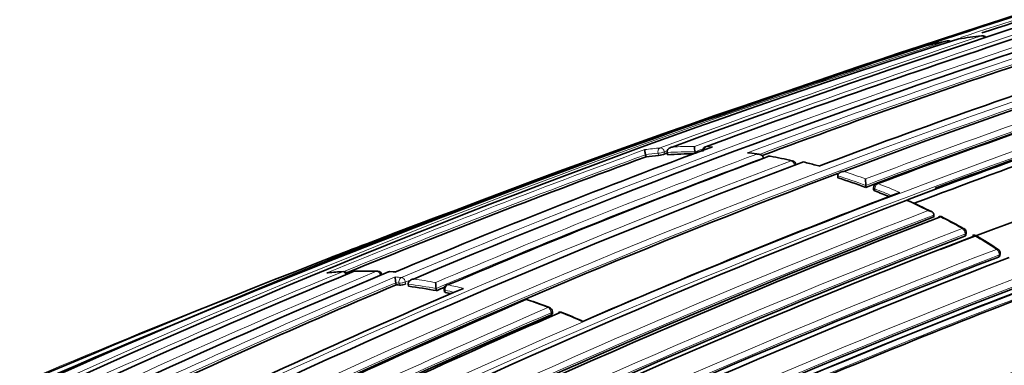
# Model space of a CAD drawing. Units: millimetres. Extents: x -368 to 1491, y 29 to 1160.
# Drawn here: x -331 to -309, y 233 to 241 of the extents above; entities that cross this region are included whole.
import ezdxf

# ---------------------------------------------------------------- set-up
doc = ezdxf.new("R2010")
doc.units = ezdxf.units.MM
doc.layers.add('DV3_0', color=7, linetype='Continuous')
doc.layers.add('Défaut', color=7, linetype='Continuous')

# ---------------------------------------------------------------- blocks, each defined once
blk = doc.blocks.new('SE2')
at = {"layer": 'DV3_0', "color": 7, "lineweight": 35}
for p, q in [((-317.065, 237.709), (-317.065, 237.71)), ((-317.053, 237.661), (-317.065, 237.709)), ((-316.561, 237.708), (-316.573, 237.756)), ((-316.573, 237.756), (-316.573, 237.756)), ((-315.93, 237.727), (-315.94, 237.775)), ((-315.94, 237.775), (-315.94, 237.775)), ((-314.489, 237.719), (-314.703, 237.75)), ((-314.392, 237.639), (-314.392, 237.64)), ((-313.202, 237.472), (-313.133, 237.453)), ((-318.731, 237.412), (-318.852, 237.37)), ((-312.701, 237.184), (-312.703, 237.231)), ((-312.703, 237.231), (-312.703, 237.231)), ((-312.07, 237.014), (-312.071, 237.159)), ((-312.07, 236.967), (-312.07, 237.014)), ((-312.07, 237.014), (-312.07, 237.014)), ((-311.89, 236.961), (-311.89, 236.914)), ((-311.08, 236.7), (-311.15, 236.673)), ((-311.15, 236.673), (-311.15, 236.673)), ((-310.525, 236.296), (-310.522, 236.341)), ((-310.522, 236.341), (-310.522, 236.341)), ((-309.794, 235.889), (-309.789, 235.933)), ((-309.025, 235.417), (-309.017, 235.459)), ((-322.75, 235.05), (-322.869, 235.058)), ((-322.721, 234.758), (-322.73, 234.806)), ((-322.73, 234.806), (-322.73, 234.806)), ((-322.44, 234.726), (-322.448, 234.774)), ((-322.448, 234.774), (-322.448, 234.774)), ((-321.808, 234.626), (-321.815, 234.674)), ((-321.815, 234.674), (-321.815, 234.674)), ((-321.635, 234.649), (-321.629, 234.602)), ((-319.177, 234.108), (-319.179, 234.154))]:
    blk.add_line(p, q, dxfattribs=at)
at = {"layer": 'DV3_0', "color": 7, "lineweight": 18}
for p, q in [((-316.781, 237.74), (-316.769, 237.692)), ((-316.626, 237.726), (-316.637, 237.774)), ((-311.861, 236.888), (-311.861, 236.935)), ((-309.817, 235.905), (-309.823, 235.862)), ((-309.053, 235.39), (-309.045, 235.432)), ((-322.73, 234.806), (-322.658, 234.798)), ((-322.658, 234.798), (-322.649, 234.751)), ((-322.506, 234.774), (-322.515, 234.822)), ((-321.603, 234.586), (-321.609, 234.633)), ((-319.207, 234.125), (-319.206, 234.079))]:
    blk.add_line(p, q, dxfattribs=at)
at = {"layer": 'DV3_0', "color": 7, "lineweight": 35}
for centre, radius, start, end in [((-236.259, 19.64), 232.514, 106.43339, 110.17847), ((-233.729, 7.264), 245.337, 106.60873, 113.90152), ((-213.418, -54.003), 309.861, 106.99412, 108.62036), ((-234.284, 9.052), 243.314, 106.58981, 107.9912), ((-252.424, 77.848), 170.445, 105.55848, 110.66234), ((-248.923, 60.977), 188.77, 108.11595, 112.88374), ((-243.691, 43.551), 207.248, 108.19312, 110.32675), ((-308.662, 232.354), 8.085, 95.547, 99.2244), ((-309.422, 240.305), 0.1, 39.625, 95.5527), ((-254.086, 61.007), 187.903, 107.54781, 119.75019), ((-254.108, 64.956), 184.057, 107.66442, 120.14804), ((-310.71, 240.071), 0.1, 105.2155, 108.3345), ((-308.752, 232.854), 7.577, 101.17, 105.2046), ((-310.193, 240.192), 0.1, 56.7114, 101.178), ((-309.933, 240.238), 0.1, 99.2323, 108.2913), ((-247.752, 58.659), 191.041, 108.23414, 110.425), ((-251.521, 73.883), 174.788, 108.15819, 110.63985), ((-216.623, -46.004), 301.251, 108.44795, 109.84147), ((-253.034, 80.987), 166.779, 108.02824, 110.73079), ((-253.456, 82.915), 164.807, 108.04344, 110.72884), ((-249.533, 73.905), 174.065, 108.21562, 110.49952), ((-254.285, 87.332), 159.802, 108.12948, 110.81885), ((-254.352, 87.522), 159.6, 108.12778, 110.82054), ((-254.178, 86.855), 160.16, 108.1318, 110.76995), ((-245.653, 72.266), 172.449, 105.59769, 118.77478), ((-245.361, 71.737), 173.029, 105.60927, 118.76184), ((-250.189, 78.09), 168.583, 108.09217, 110.9196), ((-250.236, 61.715), 187.888, 110.33945, 112.70325), ((-316.032, 229.546), 8.179, 95.1647, 97.1645), ((-316.854, 238.374), 0.687, 277.1467, 289.4383), ((-238.281, 24.635), 227.037, 110.16888, 110.18635), ((-315.993, 228.969), 8.758, 89.8465, 93.7194), ((-315.463, 237.89), 0.491, 179.1467, 193.6007), ((-315.665, 237.797), 0.1, 120, 191.1293), ((-315.665, 237.797), 0.1, 110.34, 120), ((-251.851, 73.705), 175.05, 110.61522, 121.27315), ((-245.455, 70.139), 176.279, 108.29506, 121.44943), ((-246.255, 44.707), 205.532, 110.14881, 112.18048), ((-251.734, 70.904), 178.106, 110.55373, 113.07802), ((-213.418, -54.003), 309.861, 109.7413, 109.86919), ((-314.254, 237.577), 0.1, 79.5793, 110.5596), ((-316.488, 225.17), 12.704, 77.4741, 79.784), ((-313.755, 237.474), 0.1, 4.8585, 77.0537), ((-316.484, 225.482), 12.431, 74.6921, 76.0395), ((-245.724, 71.066), 175.211, 108.25693, 121.47633), ((-251.806, 75.372), 172.982, 110.61258, 118.78681), ((-247.386, 37.236), 212.51, 109.70347, 113.94954), ((-279.05, 129.003), 115.446, 110.16781, 111.17819), ((-316.353, 230.605), 7.213, 110.4541, 110.5643), ((-245.787, 71.046), 175.21, 108.65222, 121.48127), ((-316.904, 223.933), 13.902, 69.6519, 72.4054), ((-311.79, 236.96), 0.1, 120, 179.8737), ((-311.79, 236.96), 0.1, 110.7208, 120), ((-252.141, 80.867), 166.824, 110.7679, 113.44121), ((-317.356, 222.73), 15.187, 67.4702, 68.7901), ((-246.475, 68.426), 180.25, 111.02698, 121.37565), ((-320.338, 216.281), 22.379, 64.1489, 65.6578), ((-245.576, 67.519), 180.843, 111.04776, 121.38212), ((-249.208, 76.595), 171.014, 110.95625, 116.33793), ((-310.38, 236.208), 0.1, 62.7731, 110.8896), ((-320.817, 215.843), 22.98, 61.4654, 62.8602), ((-309.888, 235.945), 0.1, 353.0287, 61.0049), ((-248.554, 76.217), 170.998, 110.99596, 116.37697), ((-248.477, 76.571), 170.62, 110.99011, 116.38594), ((-245.466, 30.483), 219.504, 110.79338, 111.03684), ((-309.607, 235.783), 0.1, 59.015, 110.9316), ((-322.85, 213.666), 25.876, 57.801, 59.086), ((-309.115, 235.478), 0.1, 349.3454, 57.3735), ((-243.813, 66.645), 180.822, 111.06884, 121.3871), ((-248.03, 76.041), 170.633, 110.95472, 116.34377), ((-258.74, 77.297), 170.609, 112.37107, 120.67126), ((-256.894, 76.617), 171.634, 112.6154, 120.8828), ((-323.399, 226.432), 8.642, 93.4646, 95.7403), ((-323.916, 234.959), 0.1, 25.8113, 93.2799), ((-323.65, 234.97), 0.1, 91.551, 112.4757), ((-323.352, 225.46), 9.612, 88.738, 91.786), ((-323.144, 234.97), 0.1, 12.3772, 88.3968), ((-322.874, 234.958), 0.1, 86.7926, 112.6766), ((-322.124, 234.935), 0.619, 179.7748, 192.0142), ((-320.945, 234.812), 0.881, 180.0517, 189.0021), ((-254.355, 72.602), 175.979, 112.86045, 115.35187), ((-253.007, 75.189), 173.455, 113.14853, 115.76563), ((-323.753, 224.476), 10.334, 83.8651, 84.2637), ((-322.632, 235.093), 0.342, 267.164, 291.524), ((-323.842, 223.788), 11.028, 79.3701, 82.6943), ((-251.446, 69.277), 179.697, 112.98809, 113.0513), ((-321.536, 234.663), 0.1, 120, 187.8716), ((-324.008, 222.918), 11.913, 77.7237, 78.3523), ((-321.536, 234.663), 0.1, 113.0798, 120), ((-248.683, 78.698), 166.866, 110.7969, 113.38762), ((-250.365, 73.147), 175.579, 113.28733, 118.75884), ((-319.773, 234.329), 0.1, 71.2146, 113.2591), ((-325.291, 217.98), 17.352, 69.6021, 71.3447), ((-248.594, 71.474), 177.242, 113.40515, 118.82972), ((-319.279, 234.151), 0.1, 1.6563, 69.1419), ((-318.998, 234.041), 0.1, 68.0072, 113.3646), ((-327.464, 213.194), 22.599, 66.6425, 67.8969), ((-238.453, 55.108), 188.314, 108.09067, 112.91252), ((-249.045, 71.697), 176.891, 113.36805, 118.79971), ((-237.654, 53.112), 190.299, 108.11764, 112.83821), ((-237.151, 51.941), 191.531, 108.12352, 112.82169), ((-244.127, 69.048), 175.227, 110.64024, 121.27976), ((-244.214, 69.296), 175.05, 110.61521, 121.27316)]:
    blk.add_arc(centre, radius, start, end, dxfattribs=at)
at = {"layer": 'DV3_0', "color": 7, "lineweight": 18}
for centre, radius, start, end in [((-234.307, 9.125), 243.288, 106.58955, 108.10616), ((-251.88, 75.52), 172.997, 105.60672, 118.7619), ((-251.86, 75.554), 172.838, 105.60537, 118.79485), ((-248.167, 57.964), 191.977, 108.12576, 112.81321), ((-237.97, 23.571), 228.307, 108.24384, 110.18007), ((-242.353, 38.824), 212.243, 108.20674, 110.29002), ((-254.04, 63.493), 185.506, 107.62857, 120.00928), ((-247.824, 58.758), 191.097, 108.21014, 110.50162), ((-247.798, 58.822), 190.919, 108.23343, 110.44334), ((-253.037, 80.96), 166.983, 108.05302, 110.7033), ((-253.073, 81.15), 166.655, 108.0273, 110.73238), ((-249.126, 73.039), 175.195, 108.25569, 121.47641), ((-249.059, 72.938), 175.175, 108.25813, 121.47602), ((-246.276, 44.521), 205.862, 110.11747, 112.27041), ((-246.3, 44.848), 205.434, 110.14935, 112.19647), ((-251.47, 69.224), 179.914, 110.52164, 113.02001), ((-315.994, 229.69), 8.206, 95.1409, 97.6181), ((-316.042, 229.574), 8.2, 95.166, 97.1671), ((-238.323, 24.772), 226.943, 110.16871, 110.18697), ((-316.003, 228.995), 8.781, 89.588, 93.7222), ((-315.951, 229.076), 8.822, 90.0129, 93.3283), ((-242.618, 39.752), 211.161, 110.26384, 110.31818), ((-315.95, 228.619), 9.278, 87.4834, 88.3591), ((-316.198, 227.227), 10.624, 81.0222, 82.1768), ((-252.201, 73.824), 174.936, 110.60468, 121.24355), ((-245.759, 70.835), 175.559, 108.26447, 121.47599), ((-251.48, 69.411), 179.607, 110.50396, 113.05411), ((-316.365, 226.261), 11.604, 77.0461, 79.5721), ((-316.865, 224.013), 13.993, 69.9618, 72.114), ((-316.914, 223.95), 13.933, 69.6528, 72.4069), ((-317.31, 222.826), 15.261, 66.7828, 68.7915), ((-317.361, 222.761), 15.203, 67.2349, 68.7924), ((-248.276, 58.426), 191.381, 111.31888, 112.82464), ((-318.051, 221.405), 16.755, 63.805, 65.6763), ((-245.663, 67.728), 180.798, 111.06807, 121.38772), ((-245.638, 67.697), 180.695, 111.04367, 121.3884), ((-318.681, 220.154), 18.156, 60.995, 62.764), ((-248.766, 76.749), 170.605, 110.98994, 116.38625), ((-248.71, 76.643), 170.583, 110.9912, 116.38637), ((-320.045, 218.469), 20.298, 57.3679, 59.0103), ((-247.943, 75.875), 170.998, 110.95564, 116.33785), ((-245.466, 30.483), 219.504, 111.03684, 113.76026), ((-247.931, 75.849), 170.885, 110.95515, 116.33767), ((-259.32, 77.287), 170.489, 112.27371, 120.57527), ((-257.52, 76.808), 171.332, 112.5287, 120.80674), ((-243.666, 66.829), 180.209, 111.0253, 121.3764), ((-323.453, 226.517), 8.551, 93.2727, 95.6428), ((-323.426, 225.821), 9.248, 88.3824, 91.5365), ((-323.435, 225.388), 9.681, 85.9566, 86.7969), ((-254.693, 73.227), 175.445, 112.82221, 115.40298), ((-254.381, 72.71), 175.917, 112.86306, 115.3621), ((-323.683, 224.877), 10.104, 83.8584, 84.6629), ((-323.803, 223.893), 11.096, 79.7341, 82.3624), ((-248.48, 78.241), 167.54, 110.77225, 113.43418), ((-323.854, 223.81), 11.053, 79.3697, 82.6942), ((-324.021, 222.935), 11.944, 77.3454, 78.3524), ((-323.967, 223.026), 11.978, 76.619, 78.3538), ((-248.627, 78.597), 167.014, 110.7945, 113.41148), ((-324.481, 220.605), 14.595, 69.1291, 71.2022), ((-249.286, 72.194), 176.52, 113.36136, 118.80678), ((-249.182, 72.038), 176.566, 113.36541, 118.80809), ((-324.956, 219.392), 15.898, 66.0595, 67.9983), ((-238.3, 54.756), 188.722, 108.09263, 112.90497), ((-238.176, 54.47), 189.17, 108.11793, 112.87583), ((-252.087, 73.685), 174.975, 113.86375, 121.24657), ((-257.352, 76.641), 171.428, 113.82155, 120.81745)]:
    blk.add_arc(centre, radius, start, end, dxfattribs=at)
for centre, major_axis, ratio, start_param, end_param in [((-309.422, 240.305), (-0.0313, 0.095), 0.685552, 5.087336, 6.147094), ((-310.193, 240.192), (-0.0314, 0.0949), 0.685255, 5.381302, 6.208388), ((-316.705, 237.767), (-0.009, 0.0996), 0.78899, 0.194584, 1.765683), ((-316.705, 237.767), (0.0971, 0.0239), 0.122804, 3.794341, 5.45474), ((-316.705, 237.767), (-0.0345, 0.0939), 0.670995, 4.546673, 6.122267), ((-315.665, 237.797), (0.0029, 0.1), 0.76943, 0.282525, 1.427036), ((-315.665, 237.797), (0.0348, -0.0938), 0.669984, 2.899371, 3.141593), ((-314.254, 237.577), (-0.0181, -0.0984), 0.732813, 3.141593, 3.535206), ((-313.755, 237.474), (-0.0224, -0.0975), 0.719317, 3.141593, 3.566139), ((-313.755, 237.474), (-0.0352, 0.0936), 0.667829, 4.312964, 5.888583), ((-311.79, 236.96), (0.0362, 0.0932), 0.663231, 0.521306, 2.092526), ((-311.79, 236.96), (0.0354, -0.0935), 0.66698, 2.617711, 3.141593), ((-311.79, 236.96), (0.1, -0.0002), 0.369799, 3.141593, 3.914681), ((-310.38, 236.208), (-0.0458, -0.0889), 0.60783, 3.141593, 3.730714), ((-309.888, 235.945), (-0.0485, -0.0875), 0.588746, 3.141593, 3.749554), ((-309.888, 235.945), (0.0357, -0.0934), 0.665355, 0.899125, 2.474793), ((-309.888, 235.945), (-0.0993, 0.0121), 0.464268, 2.42106, 3.141593), ((-309.607, 235.783), (-0.0515, -0.0857), 0.565724, 3.141593, 3.769607), ((-309.115, 235.478), (-0.0539, -0.0842), 0.545167, 3.141593, 3.78515), ((-309.115, 235.478), (-0.0357, 0.0934), 0.66572, 3.967758, 5.543404), ((-309.115, 235.478), (-0.0983, 0.0185), 0.505374, 2.45243, 3.141593), ((-323.916, 234.959), (0.0057, -0.0998), 0.784082, 3.141593, 3.392818), ((-323.916, 234.959), (-0.0381, 0.0925), 0.652986, 4.769649, 6.078031), ((-323.65, 234.97), (0.0027, -0.1), 0.779285, 3.130743, 3.416231), ((-323.144, 234.97), (-0.0028, -0.1), 0.76941, 3.141593, 3.458612), ((-323.144, 234.97), (-0.0384, 0.0923), 0.651226, 4.442177, 6.017688), ((-322.874, 234.958), (-0.0056, -0.0998), 0.763788, 3.139439, 3.479984), ((-322.584, 234.828), (0.0107, 0.0994), 0.752375, 0.378204, 1.949384), ((-322.584, 234.828), (0.0984, 0.018), 0.24704, 3.825294, 5.446129), ((-322.584, 234.828), (-0.0389, 0.0921), 0.649049, 4.382218, 5.957732), ((-321.536, 234.663), (0.0991, 0.0137), 0.295451, 3.141593, 3.84635), ((-321.536, 234.663), (0.0202, 0.0979), 0.726356, 0.449479, 2.020684), ((-321.536, 234.663), (0.0392, -0.092), 0.647309, 2.73901, 3.141593), ((-319.773, 234.329), (-0.0322, -0.0947), 0.681677, 3.141593, 3.678552), ((-319.279, 234.151), (-0.0356, -0.0934), 0.665903, 3.141593, 3.703341), ((-319.279, 234.151), (-0.0396, 0.0918), 0.645099, 4.160684, 5.736245), ((-319.279, 234.151), (-0.1, -0.0029), 0.400274, 2.351954, 3.141593), ((-318.998, 234.041), (-0.0374, -0.0927), 0.656659, 3.128431, 3.716701)]:
    blk.add_ellipse(centre, major_axis=major_axis, ratio=ratio, start_param=start_param, end_param=end_param, dxfattribs=at)
at = {"layer": 'DV3_0', "color": 7, "lineweight": 35}
for centre, major_axis, ratio, start_param, end_param in [((-309.422, 240.305), (0.0097, -0.0995), 0.790034, 3.141593, 3.30341), ((-310.193, 240.192), (0.0194, -0.0981), 0.801432, 3.141593, 3.232717), ((-309.933, 240.238), (0.0314, -0.0949), 0.685293, 3.045923, 3.141593), ((-309.933, 240.238), (0.016, -0.0987), 0.797903, 3.141593, 3.257259), ((-314.254, 237.577), (0.0351, -0.0936), 0.66826, 2.783176, 3.141593), ((-314.254, 237.577), (-0.0181, -0.0984), 0.732813, 3.115633, 3.141593), ((-310.38, 236.208), (0.0357, -0.0934), 0.665632, 2.509034, 3.141593), ((-310.38, 236.208), (-0.0458, -0.0889), 0.60783, 3.11446, 3.141593), ((-309.607, 235.783), (0.0357, -0.0934), 0.665449, 2.435253, 3.141593), ((-309.607, 235.783), (-0.0515, -0.0857), 0.565724, 3.113465, 3.141593), ((-323.65, 234.97), (0.0382, -0.0924), 0.652539, 2.915385, 3.141593), ((-322.874, 234.958), (0.0386, -0.0923), 0.650812, 2.855481, 3.141593), ((-319.773, 234.329), (0.0395, -0.0919), 0.645737, 2.629331, 3.141593), ((-319.773, 234.329), (-0.0322, -0.0947), 0.681677, 3.116835, 3.141593), ((-318.998, 234.041), (0.0397, -0.0918), 0.644808, 2.575074, 3.141593)]:
    blk.add_ellipse(centre, major_axis=major_axis, ratio=ratio, start_param=start_param, end_param=end_param, dxfattribs=at)
for points, knots in [([(-317.082, 237.823), (-317.082, 237.823), (-317.082, 237.823), (-317.082, 237.823), (-317.083, 237.821), (-317.083, 237.817), (-317.083, 237.811), (-317.083, 237.805), (-317.083, 237.796), (-317.081, 237.785), (-317.08, 237.777), (-317.078, 237.768), (-317.076, 237.758), (-317.075, 237.75), (-317.073, 237.743), (-317.071, 237.735), (-317.07, 237.726), (-317.067, 237.718), (-317.065, 237.71)], [0, 0, 0, 0, 0.010224, 0.010224, 0.010224, 0.26926, 0.26926, 0.26926, 0.546707, 0.546707, 0.546707, 0.737578, 0.737578, 0.737578, 0.868166, 0.868166, 0.868166, 1, 1, 1, 1]), ([(-316.573, 237.756), (-316.575, 237.765), (-316.575, 237.775), (-316.574, 237.783), (-316.573, 237.792), (-316.57, 237.801), (-316.566, 237.809), (-316.561, 237.82), (-316.554, 237.83), (-316.545, 237.839), (-316.534, 237.851), (-316.52, 237.861), (-316.505, 237.868), (-316.493, 237.874), (-316.479, 237.879), (-316.466, 237.882), (-316.465, 237.882), (-316.464, 237.882), (-316.464, 237.883)], [0, 0, 0, 0, 0.147096, 0.147096, 0.147096, 0.293121, 0.293121, 0.293121, 0.493832, 0.493832, 0.493832, 0.762198, 0.762198, 0.762198, 0.98918, 0.98918, 0.98918, 1, 1, 1, 1]), ([(-314.752, 237.752), (-314.752, 237.752), (-314.751, 237.752), (-314.75, 237.752), (-314.736, 237.753), (-314.721, 237.754), (-314.707, 237.752), (-314.706, 237.752), (-314.704, 237.751), (-314.703, 237.751)], [0, 0, 0, 0, 0.0107316, 0.0107316, 0.0107316, 0.2418471, 0.2418471, 0.2418471, 0.2657644, 0.2657644, 0.2657644, 0.2657644]), ([(-314.541, 237.72), (-314.54, 237.72), (-314.539, 237.72), (-314.539, 237.721), (-314.524, 237.722), (-314.509, 237.722), (-314.495, 237.72), (-314.478, 237.718), (-314.462, 237.714), (-314.447, 237.706), (-314.436, 237.701), (-314.425, 237.694), (-314.416, 237.686), (-314.41, 237.679), (-314.404, 237.672), (-314.4, 237.665), (-314.396, 237.657), (-314.393, 237.648), (-314.392, 237.64)], [0, 0, 0, 0, 0.010724, 0.010724, 0.010724, 0.242194, 0.242194, 0.242194, 0.512087, 0.512087, 0.512087, 0.71151, 0.71151, 0.71151, 0.855205, 0.855205, 0.855205, 1, 1, 1, 1]), ([(-312.703, 237.231), (-312.703, 237.24), (-312.702, 237.249), (-312.699, 237.257), (-312.696, 237.264), (-312.692, 237.272), (-312.687, 237.279), (-312.679, 237.288), (-312.67, 237.296), (-312.659, 237.303), (-312.646, 237.312), (-312.63, 237.319), (-312.613, 237.323), (-312.599, 237.327), (-312.584, 237.329), (-312.57, 237.33), (-312.569, 237.33), (-312.568, 237.33), (-312.568, 237.33)], [0, 0, 0, 0, 0.143007, 0.143007, 0.143007, 0.284896, 0.284896, 0.284896, 0.483197, 0.483197, 0.483197, 0.754142, 0.754142, 0.754142, 0.989351, 0.989351, 0.989351, 1, 1, 1, 1]), ([(-311.89, 236.914), (-311.89, 236.911), (-311.889, 236.908), (-311.887, 236.905), (-311.884, 236.901), (-311.88, 236.897), (-311.873, 236.894), (-311.87, 236.892), (-311.866, 236.89), (-311.861, 236.888)], [0.4990392, 0.4990392, 0.4990392, 0.4990392, 0.6563155, 0.6563155, 0.6563155, 0.8750862, 0.8750862, 0.8750862, 1, 1, 1, 1]), ([(-311.112, 236.673), (-311.113, 236.673), (-311.113, 236.673), (-311.114, 236.673), (-311.12, 236.676), (-311.127, 236.678), (-311.135, 236.677), (-311.14, 236.676), (-311.145, 236.675), (-311.15, 236.673)], [0.6301833, 0.6301833, 0.6301833, 0.6301833, 0.6449942, 0.6449942, 0.6449942, 0.8600364, 0.8600364, 0.8600364, 1, 1, 1, 1]), ([(-310.655, 236.44), (-310.655, 236.44), (-310.654, 236.44), (-310.653, 236.44), (-310.638, 236.439), (-310.623, 236.436), (-310.609, 236.432), (-310.592, 236.427), (-310.576, 236.42), (-310.563, 236.411), (-310.553, 236.404), (-310.544, 236.396), (-310.537, 236.387), (-310.532, 236.38), (-310.527, 236.373), (-310.525, 236.365), (-310.522, 236.358), (-310.521, 236.349), (-310.522, 236.341)], [0, 0, 0, 0, 0.010565, 0.010565, 0.010565, 0.250066, 0.250066, 0.250066, 0.522406, 0.522406, 0.522406, 0.719431, 0.719431, 0.719431, 0.859143, 0.859143, 0.859143, 1, 1, 1, 1]), ([(-309.823, 235.862), (-309.815, 235.865), (-309.808, 235.868), (-309.803, 235.873), (-309.799, 235.877), (-309.796, 235.882), (-309.794, 235.887), (-309.794, 235.888), (-309.794, 235.888), (-309.794, 235.889)], [0, 0, 0, 0, 0.2153697, 0.2153697, 0.2153697, 0.4307394, 0.4307394, 0.4307394, 0.4595665, 0.4595665, 0.4595665, 0.4595665]), ([(-309.025, 235.417), (-309.025, 235.415), (-309.026, 235.413), (-309.027, 235.411), (-309.029, 235.406), (-309.033, 235.401), (-309.039, 235.397), (-309.043, 235.394), (-309.048, 235.392), (-309.053, 235.39)], [0.5645065, 0.5645065, 0.5645065, 0.5645065, 0.6411712, 0.6411712, 0.6411712, 0.8548945, 0.8548945, 0.8548945, 1, 1, 1, 1]), ([(-324.294, 235.027), (-324.293, 235.027), (-324.292, 235.027), (-324.292, 235.028), (-324.283, 235.03), (-324.273, 235.031), (-324.264, 235.032)], [0, 0, 0, 0, 0.0107694, 0.0107694, 0.0107694, 0.1619847, 0.1619847, 0.1619847, 0.1619847]), ([(-322.328, 234.89), (-322.329, 234.89), (-322.33, 234.89), (-322.33, 234.89), (-322.345, 234.887), (-322.359, 234.883), (-322.372, 234.878), (-322.388, 234.871), (-322.402, 234.863), (-322.415, 234.852), (-322.424, 234.844), (-322.432, 234.834), (-322.438, 234.824), (-322.443, 234.817), (-322.446, 234.808), (-322.448, 234.8), (-322.449, 234.791), (-322.45, 234.782), (-322.448, 234.774)], [0, 0, 0, 0, 0.010685, 0.010685, 0.010685, 0.243956, 0.243956, 0.243956, 0.514446, 0.514446, 0.514446, 0.713325, 0.713325, 0.713325, 0.856108, 0.856108, 0.856108, 1, 1, 1, 1]), ([(-321.629, 234.602), (-321.629, 234.6), (-321.628, 234.598), (-321.626, 234.597), (-321.624, 234.594), (-321.62, 234.591), (-321.614, 234.589), (-321.61, 234.588), (-321.607, 234.587), (-321.603, 234.586)], [0.540068, 0.540068, 0.540068, 0.540068, 0.6614657, 0.6614657, 0.6614657, 0.881953, 0.881953, 0.881953, 1, 1, 1, 1]), ([(-319.206, 234.079), (-319.198, 234.082), (-319.192, 234.086), (-319.187, 234.091), (-319.182, 234.095), (-319.179, 234.099), (-319.178, 234.104), (-319.178, 234.105), (-319.177, 234.107), (-319.177, 234.108)], [0, 0, 0, 0, 0.2178156, 0.2178156, 0.2178156, 0.4356312, 0.4356312, 0.4356312, 0.5094976, 0.5094976, 0.5094976, 0.5094976])]:
    blk.add_open_spline(points, degree=3, knots=knots, dxfattribs=at)

msp = doc.modelspace()

# ---------------------------------------------------------------- block references
at = {"layer": 'Défaut'}
msp.add_blockref('SE2', (0, 0), dxfattribs=at)

doc.saveas('drawing.dxf')
